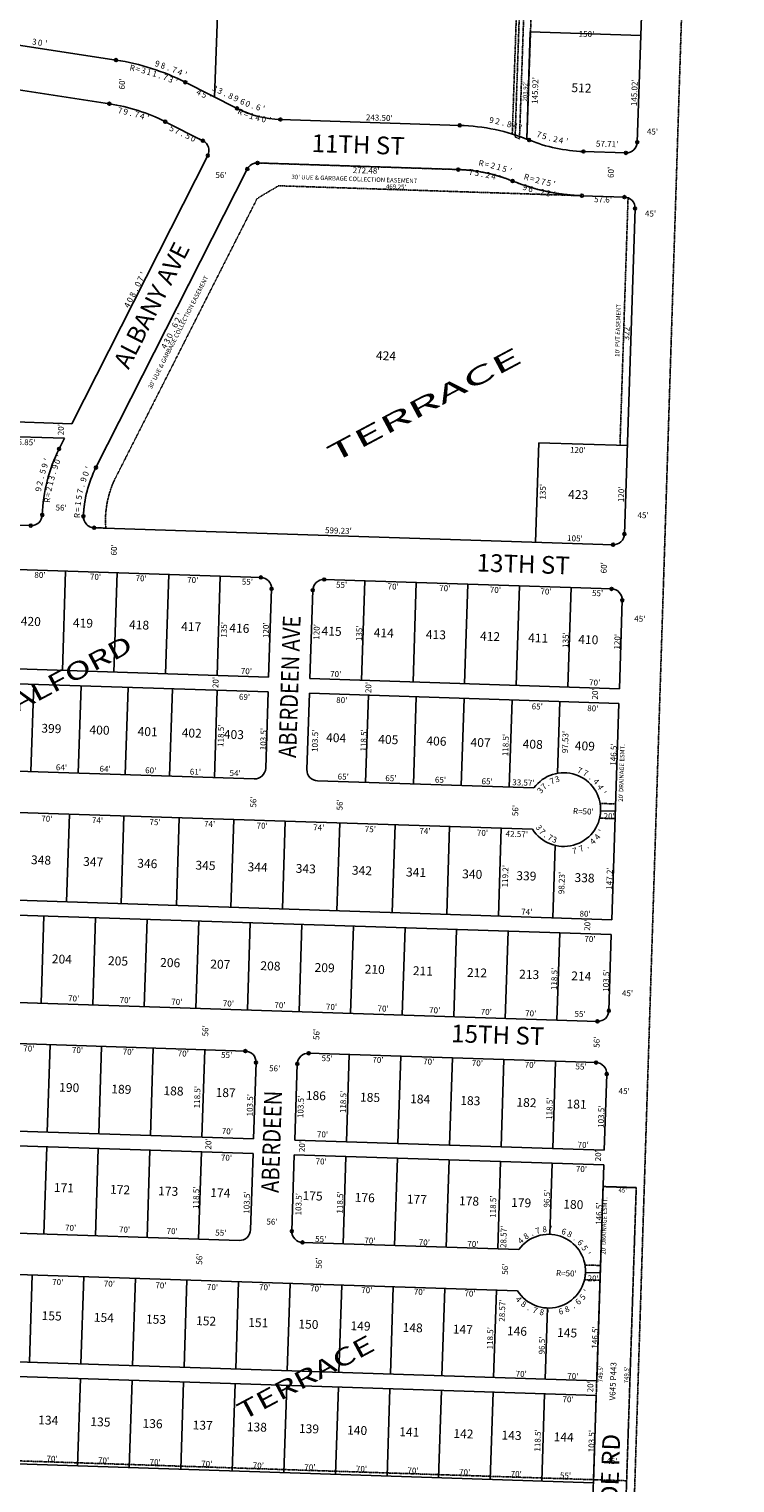
# Model space of a CAD drawing. Extents: x 915783 to 1840836, y 7273971 to 14558796.
# Drawn here: x 925558 to 926515, y 7275012 to 7276985 of the extents above; entities that cross this region are included whole.
import ezdxf
from ezdxf.enums import TextEntityAlignment as Align

# ---------------------------------------------------------------- set-up
doc = ezdxf.new("R2010")
doc.units = 0
doc.linetypes.add('DASHDOT', pattern=[1, 0.5, -0.25, 0, -0.25])
doc.linetypes.add('HIDDEN', pattern=[0.375, 0.25, -0.125])
for name, color, linetype in [('1', 7, 'CONTINUOUS'), ('10', 7, 'CONTINUOUS'), ('11', 7, 'CONTINUOUS'), ('13', 7, 'CONTINUOUS'), ('15', 7, 'CONTINUOUS'), ('19', 7, 'CONTINUOUS'), ('21', 7, 'CONTINUOUS'), ('22', 7, 'CONTINUOUS'), ('6', 7, 'CONTINUOUS'), ('7', 7, 'CONTINUOUS'), ('8', 7, 'CONTINUOUS')]:
    doc.layers.add(name, color=color, linetype=linetype)
doc.styles.add('ROMANC', font='ROMANC', dxfattribs={"height": 0.2})
doc.styles.add('ROMANS', font='ROMANS', dxfattribs={"height": 0.2})
doc.styles.add('txt', font='TXT', dxfattribs={"height": 0.2})

msp = doc.modelspace()

# ---------------------------------------------------------------- linework, layer by layer
at = {"layer": '1', "color": 253, "linetype": 'HIDDEN'}
msp.add_lwpolyline([(921064.987, 7274174.946), (926347.634, 7274014.228), (926515.114, 7279277.73), (921229.795, 7279434.767)], close=True, dxfattribs=at)
at = {"layer": '21', "color": 7, "linetype": 'DASHDOT'}
msp.add_line((926359.204, 7276420.004), (926370.228, 7276756.823), dxfattribs=at)
for points in [[(926250.435, 7277345.824), (926232.878, 7276835.506), (926232.883386, 7276835.665911, 0.019037), (926213.108102, 7276842.530429), (926213.108, 7276842.53), (926230.447, 7277346.511), (926250.435, 7277345.824)], [(926307.662, 7276758.872), (925896.139, 7276772.341), (925867.108, 7276755.155), (925675.181, 7276376.406), (925675.180874, 7276376.405712, 0.139352), (925661.828469, 7276307.757646), (925661.828, 7276307.757), (925645.955, 7276308.278), (925645.954146, 7276308.277235, -0.414218), (925631.452889, 7276323.760124), (925631.453672, 7276323.759888, -0.109508), (925648.420977, 7276389.966044), (925648.421, 7276389.966), (925853.708, 7276795.08), (925853.708338, 7276795.080352, -0.291481), (925867.57919, 7276803.292077), (925867.579, 7276803.292), (926139.914, 7276794.379), (926139.913554, 7276794.378102, -0.088162), (926213.516801, 7276778.79855), (926213.517294, 7276778.798902, 0.088162), (926307.661784, 7276758.871517)], [(926332.285, 7275934.124), (926353.283, 7275933.438), (926352.629, 7275913.447), (926331.63, 7275914.135), (926331.629568, 7275914.135189, 0.101016), (926332.283845, 7275934.124485)], [(926311.776, 7275307.76), (926332.781, 7275307.072), (926332.127, 7275287.083), (926311.122, 7275287.771), (926311.122727, 7275287.770793, 0.101021), (926311.777004, 7275307.760087)]]:
    msp.add_lwpolyline(points, format="xyb", dxfattribs=at)
for points in [[(926240.441, 7277346.168), (926234.445, 7277346.374), (926216.979, 7276838.674), (926222.884, 7276835.849)], [(926240.441, 7277346.168), (926230.102, 7277045.645), (926276.074, 7277044.064), (926275.868, 7277038.067), (926229.896, 7277039.649), (926222.884, 7276835.849)], [(926311.768, 7274665.085), (926336.287, 7275414.184), (926381.263, 7275412.712), (926356.744, 7274663.613), (926311.768, 7274665.085)]]:
    msp.add_lwpolyline(points, dxfattribs=at)
for points in [[(926356.744, 7274663.613), (926381.263, 7275412.712), (926336.287, 7275414.184), (926311.768, 7274665.085), (926356.744, 7274663.613)], [(926366.607, 7274964.952), (923726.021, 7275051.382), (923727.657, 7275101.355), (926368.243, 7275014.925), (926366.607, 7274964.952)]]:
    msp.add_lwpolyline(points, close=True, dxfattribs=at)
at = {"layer": '6', "color": 7, "linetype": 'CONTINUOUS'}
for p, q in [((925809.372, 7276892.673), (925825.895, 7277360.431)), ((926382.676, 7276831.457), (926400.347, 7277340.665)), ((925675.606, 7276942.932), (925438.039, 7276979.073)), ((925666.582, 7276883.615), (925429.015, 7276919.755)), ((925839.758, 7276877.274), (925769.638, 7276912.81)), ((925793.546, 7276833.428), (925742.514, 7276859.291)), ((925898.508, 7276862.312), (926141.877, 7276854.346)), ((926309.625, 7276818.839), (926367.194, 7276816.955)), ((925615.731, 7276449.343), (925800.146, 7276813.269)), ((925648.421, 7276389.966), (925853.708, 7276795.08)), ((925867.579, 7276803.292), (926139.914, 7276794.379)), ((926307.662, 7276758.872), (926365.231, 7276756.987)), ((926365.273, 7276299.741), (926379.732, 7276741.504)), ((925615.73, 7276449.343), (925402.404, 7276456.325)), ((925605.755, 7276429.659), (925397.296, 7276436.481)), ((925598.469, 7276415.28), (925605.756, 7276429.659)), ((925472.397, 7276313.959), (925560.001, 7276311.092)), ((925645.955, 7276308.278), (926349.79, 7276285.24)), ((925470.417, 7276253.991), (925872.082, 7276240.844)), ((925882.658, 7276105.425), (925886.584, 7276225.36)), ((925938.627, 7276103.593), (925942.553, 7276223.529)), ((925958.036, 7276238.03), (926347.828, 7276225.272)), ((926358.403, 7276089.853), (926362.328, 7276209.789)), ((925357.655, 7276122.609), (925882.658, 7276105.425)), ((925352.567, 7276102.765), (925882.003, 7276085.436)), ((925878.618, 7275981.992), (925882.003, 7276085.436)), ((925938.627, 7276103.593), (926358.403, 7276089.853)), ((925934.588, 7275980.159), (925937.973, 7276083.604)), ((925937.973, 7276083.604), (926357.749, 7276069.864)), ((926274.6, 7275975.003), (926277.791, 7276072.481)), ((926357.749, 7276069.864), (926348.141, 7275776.321)), ((925381.613, 7275983.25), (925863.135, 7275967.49)), ((926242.501, 7275955.073), (925949.088, 7275964.677)), ((925379.78, 7275927.281), (926240.669, 7275899.103)), ((926332.967, 7275924.096), (926352.956, 7275923.442)), ((925277.763, 7275811.356), (926348.141, 7275776.321)), ((925272.681, 7275791.512), (926347.486, 7275756.332)), ((926347.486, 7275756.332), (926344.101, 7275652.888)), ((925371.071, 7275669.728), (926328.618, 7275638.386)), ((925369.239, 7275613.758), (925851.04, 7275597.988)), ((925936.995, 7275595.175), (926326.786, 7275582.416)), ((925862.155, 7275479.061), (925865.542, 7275582.505)), ((925918.126, 7275477.229), (925921.512, 7275580.673)), ((926337.901, 7275463.489), (926341.287, 7275566.933)), ((925198.181, 7275500.794), (925862.155, 7275479.061)), ((925193.096, 7275480.949), (925861.502, 7275459.071)), ((925918.126, 7275477.229), (926337.901, 7275463.489)), ((925861.502, 7275459.071), (925858.115, 7275355.627)), ((925917.472, 7275457.24), (925914.085, 7275353.794)), ((925917.472, 7275457.24), (926337.247, 7275443.5)), ((926337.247, 7275443.5), (926327.661, 7275150.656)), ((925360.831, 7275356.895), (925842.633, 7275341.126)), ((925928.587, 7275338.312), (926222, 7275328.708)), ((925358.999, 7275300.925), (926220.168, 7275272.738)), ((926312.46, 7275297.732), (926332.454, 7275297.078)), ((925118.599, 7275190.23), (926327.661, 7275150.656)), ((925113.514, 7275170.386), (926327.007, 7275130.667)), ((926327.007, 7275130.667), (926323.131, 7275012.23)), ((924986.247, 7275055.989), (926323.131, 7275012.23))]:
    msp.add_line(p, q, dxfattribs=at)
for centre, radius, start, end in [((925628.721852, 7276634.747709), 311.730256, 63.12525, 81.350014), ((925628.721852, 7276634.747709), 251.730256, 63.12525, 81.350014), ((925903.087688, 7277002.236842), 140.094047, 243.124986, 268.1253), ((926132.880143, 7276579.494177), 274.999368, 67.972117, 88.125172), ((926316.658122, 7277033.724214), 214.999889, 247.972128, 268.1253), ((925786.765508, 7276820.047948), 15, 333.127747, 63.126881), ((926367.684522, 7276831.946945), 15, 268.1253, 358.1253), ((925867.088723, 7276788.299999), 15, 88.1253, 153.126867), ((926132.880143, 7276579.494177), 214.999368, 67.972117, 88.125172), ((926316.658122, 7277033.724214), 274.999889, 247.972128, 268.1253), ((926364.740275, 7276741.995116), 15, 358.1253, 88.1253), ((925789.269126, 7276318.59237), 213.900366, 153.126733, 178.124497), ((925789.269126, 7276318.59237), 157.900366, 153.126733, 178.124497), ((925560.49174, 7276326.083569), 15, 268.1253, 358.1253), ((925646.445311, 7276323.26919), 15, 178.124497, 268.1253), ((926350.280754, 7276300.231693), 15, 268.1253, 358.1253), ((925871.591282, 7276225.851657), 15, 358.1253, 88.1253), ((925957.545251, 7276223.038266), 15, 88.1253, 178.1253), ((926347.336507, 7276210.279865), 15, 358.1253, 88.1253), ((925863.62546, 7275982.481988), 15, 268.1253, 358.1253), ((925949.579429, 7275979.668597), 15, 178.1253, 268.1253), ((926282.990996, 7275925.732553), 50.002433, 212.179214, 144.071386), ((926329.10835, 7275653.378101), 15, 268.1253, 358.1253), ((925850.549734, 7275582.995924), 15, 358.1253, 88.1253), ((925936.503703, 7275580.182533), 15, 88.1253, 178.1253), ((926326.294959, 7275567.424132), 15, 358.1253, 88.1253), ((925843.12369, 7275356.117424), 15, 268.1253, 358.1253), ((925929.077659, 7275353.304033), 15, 178.1253, 268.1253), ((926262.486291, 7275299.368084), 50, 212.181097, 144.069503)]:
    msp.add_arc(centre, radius, start, end, dxfattribs=at)
at = {"layer": '7', "color": 7, "linetype": 'CONTINUOUS'}
for p, q in [((926232.757, 7276836.363), (926237.501, 7276981.306)), ((926237.501, 7276981.306), (926387.42, 7276976.399)), ((926244.846, 7276288.674), (926249.262, 7276423.603)), ((926249.262, 7276423.603), (926369.199, 7276419.677)), ((925602.807, 7276114.585), (925607.224, 7276249.513)), ((925672.77, 7276112.295), (925677.186, 7276247.223)), ((925742.732, 7276110.005), (925747.149, 7276244.933)), ((925812.695, 7276107.715), (925817.112, 7276242.643)), ((926008.59, 7276101.303), (926013.007, 7276236.23)), ((926078.553, 7276099.013), (926082.969, 7276233.941)), ((926148.515, 7276096.723), (926152.932, 7276231.651)), ((926218.478, 7276094.434), (926222.894, 7276229.361)), ((926288.44, 7276092.144), (926292.856, 7276227.071)), ((925560.297, 7275977.402), (925564.174, 7276095.839)), ((925624.262, 7275975.308), (925628.139, 7276093.745)), ((925688.229, 7275973.215), (925692.105, 7276091.651)), ((925748.197, 7275971.252), (925752.073, 7276089.689)), ((925809.164, 7275969.256), (925813.04, 7276087.693)), ((926014.054, 7275962.551), (926017.93, 7276080.987)), ((926079.019, 7275960.424), (926082.896, 7276078.861)), ((926143.984, 7275958.297), (926147.861, 7276076.734)), ((926208.949, 7275956.171), (926212.826, 7276074.608)), ((925612.436, 7275919.666), (925608.536, 7275800.53)), ((925686.396, 7275917.245), (925682.497, 7275798.108)), ((925761.357, 7275914.792), (925757.457, 7275795.655)), ((925835.317, 7275912.37), (925831.417, 7275793.235)), ((925905.279, 7275910.08), (925901.379, 7275790.944)), ((925979.239, 7275907.66), (925975.341, 7275788.524)), ((926054.2, 7275905.206), (926050.3, 7275786.07)), ((926128.16, 7275902.785), (926124.26, 7275783.649)), ((926198.122, 7275900.496), (926194.223, 7275781.359)), ((926271.396, 7275877.093), (926268.184, 7275778.939)), ((925577.898, 7275781.522), (925574.022, 7275663.085)), ((925647.861, 7275779.232), (925643.985, 7275660.795)), ((925717.824, 7275776.942), (925713.947, 7275658.505)), ((925787.786, 7275774.651), (925783.909, 7275656.215)), ((925857.748, 7275772.361), (925853.871, 7275653.925)), ((925927.712, 7275770.072), (925923.835, 7275651.635)), ((925997.674, 7275767.782), (925993.797, 7275649.346)), ((926067.636, 7275765.492), (926063.759, 7275647.056)), ((926137.598, 7275763.202), (926133.722, 7275644.765)), ((926207.561, 7275760.912), (926203.685, 7275642.475)), ((926277.524, 7275758.622), (926273.647, 7275640.185)), ((925582.306, 7275488.22), (925586.182, 7275606.658)), ((925652.268, 7275485.93), (925656.145, 7275604.367)), ((925722.231, 7275483.641), (925726.108, 7275602.077)), ((925792.193, 7275481.351), (925796.07, 7275599.787)), ((925988.088, 7275474.939), (925991.965, 7275593.375)), ((926058.051, 7275472.649), (926061.928, 7275591.086)), ((926128.013, 7275470.358), (926131.89, 7275588.796)), ((926197.976, 7275468.069), (926201.852, 7275586.505)), ((926267.939, 7275465.779), (926271.815, 7275584.215)), ((925581.652, 7275468.231), (925577.775, 7275349.795)), ((925651.614, 7275465.941), (925647.737, 7275347.505)), ((925721.576, 7275463.651), (925717.7, 7275345.215)), ((925791.539, 7275461.362), (925787.662, 7275342.924)), ((925983.557, 7275336.512), (925987.434, 7275454.95)), ((926053.52, 7275334.223), (926057.396, 7275452.659)), ((926123.483, 7275331.933), (926127.359, 7275450.369)), ((926193.445, 7275329.643), (926197.322, 7275448.079)), ((926264.128, 7275349.341), (926267.284, 7275445.79)), ((925561.95, 7275294.283), (925558.074, 7275175.846)), ((925631.913, 7275291.992), (925628.036, 7275173.556)), ((925701.875, 7275289.702), (925697.999, 7275171.266)), ((925771.838, 7275287.413), (925767.961, 7275168.976)), ((925841.8, 7275285.123), (925837.924, 7275166.686)), ((925911.763, 7275282.833), (925907.887, 7275164.397)), ((925981.726, 7275280.543), (925977.849, 7275162.106)), ((926051.688, 7275278.252), (926047.811, 7275159.816)), ((926121.65, 7275275.963), (926117.774, 7275157.526)), ((926191.614, 7275273.673), (926187.737, 7275155.236)), ((926260.856, 7275249.395), (926257.699, 7275152.947)), ((925627.382, 7275153.567), (925623.505, 7275035.13)), ((925697.344, 7275151.277), (925693.468, 7275032.841)), ((925767.307, 7275148.987), (925763.431, 7275030.55)), ((925837.27, 7275146.696), (925833.393, 7275028.26)), ((925907.232, 7275144.407), (925903.355, 7275025.97)), ((925977.195, 7275142.117), (925973.318, 7275023.68)), ((926047.157, 7275139.827), (926043.281, 7275021.391)), ((926117.12, 7275137.537), (926113.243, 7275019.101)), ((926187.082, 7275135.247), (926183.206, 7275016.81)), ((926257.045, 7275132.957), (926253.168, 7275014.52))]:
    msp.add_line(p, q, dxfattribs=at)
at = {"layer": '8', "color": 7, "linetype": 'CONTINUOUS'}
for centre in [(925675.605838, 7276942.931906), (925769.637785, 7276912.810637), (925666.581503, 7276883.614378), (925839.758766, 7276877.273689), (925742.514411, 7276859.290301), (925898.50775, 7276862.311776), (926141.877418, 7276854.345953), (925793.545671, 7276833.428029), (926236.020904, 7276834.418491), (925800.145702, 7276813.268327), (926309.624644, 7276818.839291), (926367.193814, 7276816.954973), (926382.676493, 7276831.456237), (925853.708372, 7276795.080351), (925867.57943, 7276803.29197), (926139.913588, 7276794.3781), (926213.517328, 7276778.7989), (926307.661813, 7276758.871405), (926365.230983, 7276756.987088), (926379.732247, 7276741.504409), (925598.467992, 7276415.278961), (925648.420653, 7276389.966268), (925575.483712, 7276325.592861), (925631.453706, 7276323.759886), (925560.001033, 7276311.091598), (925645.954969, 7276308.277207), (926365.272725, 7276299.740985), (926349.790046, 7276285.239722), (925872.08199, 7276240.843629), (925886.583253, 7276225.360949), (925942.55328, 7276223.528974), (925958.035959, 7276238.030237), (926347.827215, 7276225.271836), (926362.328479, 7276209.789157), (926344.100322, 7275652.887393), (926328.617643, 7275638.38613), (925851.040442, 7275597.987896), (925936.994411, 7275595.174505), (925865.541705, 7275582.505217), (925921.511732, 7275580.673241), (926326.785667, 7275582.416103), (926341.286931, 7275566.933424), (925914.085688, 7275353.794741), (925928.586952, 7275338.312062)]:
    msp.add_circle(centre, 2, dxfattribs=at)

# ---------------------------------------------------------------- texts
at = {"layer": '10', "color": 134, "linetype": 'CONTINUOUS', "style": 'txt'}
for s, p in [('512', (926293.542566, 7276911.558577)), ('424', (926028.422566, 7276548.083577)), ('423', (926289.140566, 7276359.684577)), ('420', (925546.603566, 7276187.624577)), ('419', (925617.334566, 7276185.309577)), ('418', (925693.505566, 7276182.816577)), ('417', (925764.235566, 7276180.501577)), ('416', (925829.526566, 7276178.364577)), ('415', (925954.664566, 7276174.267577)), ('414', (926025.393566, 7276171.953577)), ('413', (926096.125566, 7276169.638577)), ('412', (926169.576566, 7276167.234577)), ('411', (926234.866566, 7276165.096577)), ('410', (926302.875566, 7276162.870577)), ('399', (925574.526566, 7276042.272577)), ('400', (925639.815566, 7276040.135577)), ('401', (925705.105566, 7276037.998577)), ('402', (925764.954566, 7276036.039577)), ('403', (925822.083566, 7276034.169577)), ('404', (925960.823566, 7276029.628577)), ('405', (926031.553566, 7276027.312577)), ('406', (926096.842566, 7276025.176577)), ('407', (926156.692566, 7276023.217577)), ('408', (926227.423566, 7276020.902577)), ('409', (926298.152566, 7276018.587577)), ('348', (925560.500566, 7275863.742577)), ('347', (925631.230566, 7275861.427577)), ('346', (925704.681566, 7275859.023577)), ('345', (925783.573566, 7275856.441577)), ('344', (925854.303566, 7275854.126577)), ('343', (925919.593566, 7275851.989577)), ('342', (925995.765566, 7275849.496577)), ('341', (926069.215566, 7275847.091577)), ('340', (926145.386566, 7275844.598577)), ('339', (926218.837566, 7275842.194577)), ('338', (926297.729566, 7275839.612577)), ('204', (925588.779566, 7275729.280577)), ('205', (925664.950566, 7275726.787577)), ('206', (925735.679566, 7275724.472577)), ('207', (925803.691566, 7275722.246577)), ('208', (925871.700566, 7275720.020577)), ('209', (925945.151566, 7275717.615577)), ('210', (926013.161566, 7275715.389577)), ('211', (926078.451566, 7275713.252577)), ('212', (926151.902566, 7275710.849577)), ('213', (926222.632566, 7275708.533577)), ('214', (926293.362566, 7275706.218577)), ('190', (925598.725566, 7275555.012577)), ('189', (925669.455566, 7275552.696577)), ('188', (925740.186566, 7275550.381577)), ('187', (925810.917566, 7275548.067577)), ('186', (925933.335566, 7275544.059577)), ('185', (926006.785566, 7275541.655577)), ('184', (926074.794566, 7275539.429577)), ('183', (926142.806566, 7275537.203577)), ('182', (926218.977566, 7275534.710577)), ('181', (926286.986566, 7275532.484577)), ('171', (925591.549566, 7275418.984577)), ('172', (925667.720566, 7275416.491577)), ('173', (925733.010566, 7275414.355577)), ('174', (925803.741566, 7275412.039577)), ('175', (925928.879566, 7275407.943577)), ('176', (925999.609566, 7275405.628577)), ('177', (926070.340566, 7275403.313577)), ('178', (926141.071566, 7275400.998577)), ('179', (926211.801566, 7275398.683577)), ('180', (926282.531566, 7275396.367577)), ('155', (925574.965566, 7275245.112577)), ('154', (925645.695566, 7275242.797577)), ('153', (925716.425566, 7275240.482577)), ('152', (925784.437566, 7275238.256577)), ('151', (925855.166566, 7275235.940577)), ('150', (925923.177566, 7275233.714577)), ('149', (925993.907566, 7275231.399577)), ('148', (926064.637566, 7275229.085577)), ('147', (926132.648566, 7275226.858577)), ('146', (926206.098566, 7275224.454577)), ('145', (926274.108566, 7275222.228577)), ('134', (925570.331566, 7275103.552577)), ('135', (925641.062566, 7275101.236577)), ('136', (925711.792566, 7275098.921577)), ('137', (925779.802566, 7275096.695577)), ('138', (925853.253566, 7275094.291577)), ('139', (925923.984566, 7275091.976577)), ('140', (925989.274566, 7275089.839577)), ('141', (926060.003566, 7275087.524577)), ('142', (926133.455566, 7275085.120577)), ('143', (926198.744566, 7275082.983577)), ('144', (926269.475566, 7275080.668577))]:
    msp.add_text(s, height=12, rotation=358.1253, dxfattribs=at).set_placement(p, align=Align.TOP_LEFT)
at = {"layer": '11', "color": 7, "linetype": 'CONTINUOUS', "style": 'txt'}
for s, rotation, p in [('3', 350.981264, (925564.255905, 7276963.81436)), ('0', 350.981264, (925572.158288, 7276962.56022)), ("'", 350.981264, (925580.05675, 7276961.307231)), ('9', 343.767028, (925730.552811, 7276934.158495)), ('8', 341.170861, (925738.259741, 7276931.557006)), ('7', 338.574694, (925753.384863, 7276925.9458)), ('.', 338.574694, (925745.908959, 7276928.880206)), ('4', 335.978528, (925760.901784, 7276922.835312)), ("'", 335.978528, (925768.208138, 7276919.579205)), ('3', 334.680444, (925807.943838, 7276900.851137)), ('3', 334.680444, (925815.174838, 7276897.431137)), ('.', 334.680444, (925822.37951, 7276894.022771)), ('8', 334.680444, (925829.637838, 7276890.587137)), ('9', 334.680444, (925836.868994, 7276887.166966)), ('6', 334.003689, (925845.62327, 7276882.972477)), ('0', 336.817825, (925852.838356, 7276879.873386)), ('.', 340.691911, (925860.128852, 7276877.206773)), ('6', 344.565997, (925867.614277, 7276874.923873)), ("'", 348.440083, (925875.180774, 7276873.065757)), ('9', 350.409308, (926184.370226, 7276857.492478)), ('2', 347.645189, (926192.349004, 7276855.858216)), ('.', 344.881069, (926200.267447, 7276854.095199)), ('8', 344.881069, (926208.01934, 7276851.999776)), ('4', 342.11695, (926215.83653, 7276849.721923)), ("'", 342.11695, (926223.449861, 7276847.264011)), ('7', 340.931592, (926248.20741, 7276838.145305)), ('5', 344.057719, (926255.64804, 7276835.688711)), ('.', 344.057719, (926263.310385, 7276833.500777)), ('2', 347.18385, (926270.959308, 7276831.672179)), ('4', 350.309978, (926278.62811, 7276830.070601)), ("'", 350.309978, (926286.51263, 7276828.723296)), ('R', 348.912222, (926170.16403, 7276799.113179)), ('=', 348.912222, (926177.983475, 7276797.581607)), ('2', 345.786094, (926185.970046, 7276795.756682)), ('1', 342.659967, (926193.869737, 7276793.702467)), ('5', 342.659967, (926201.505338, 7276791.320142)), ("'", 339.533836, (926209.206608, 7276788.617266)), ('R', 342.922644, (926231.351969, 7276780.420865)), ('=', 342.922644, (926238.969813, 7276778.081582)), ('2', 345.686764, (926246.543902, 7276775.891184)), ('7', 345.686764, (926254.29594, 7276773.91252)), ('5', 348.450883, (926261.9658, 7276772.229043)), ("'", 351.215003, (926269.663784, 7276770.664833)), ('0', 63.125217, (925708.865104, 7276637.046223)), ('7', 63.125217, (925712.48113, 7276644.179527)), ("'", 63.125217, (925716.097445, 7276651.31809)), ('0', 63.125217, (925698.016104, 7276615.639223)), ('8', 63.125217, (925701.631117, 7276622.772875)), ('.', 63.125217, (925705.234295, 7276629.88111)), ('4', 63.125217, (925694.398553, 7276608.501462)), ("'", 67.828336, (925585.379153, 7276398.903882)), ('5', 74.09665, (925580.067539, 7276383.472539)), ('9', 70.962492, (925582.608553, 7276391.227919)), ('0', 68.598911, (925638.185511, 7276380.084555)), ("'", 64.951036, (925641.403517, 7276387.61094)), ('9', 80.364964, (925574.343421, 7276359.842904)), ('2', 77.230808, (925575.988682, 7276367.835793)), ('.', 74.09665, (925577.865872, 7276375.748485)), ('7', 75.894661, (925630.890954, 7276356.848352)), ('9', 72.246786, (925635.329635, 7276372.410518)), ('.', 75.894661, (925632.833626, 7276364.575839)), ('1', 83.190411, (925628.044398, 7276340.728112)), ('5', 79.542536, (925629.27489, 7276348.821535)), ('R', 86.838283, (925626.758648, 7276324.596925)), ('=', 86.838283, (925627.200057, 7276332.552266)), ('7', 339.365456, (926303.275274, 7275975.108685)), ('7', 332.882333, (926310.849316, 7275971.643641)), ('.', 319.916089, (926317.985095, 7275966.789865)), ('4', 313.432967, (926324.072391, 7275961.06177)), ('4', 300.466722, (926329.37617, 7275954.211726)), ("'", 293.9836, (926333.287806, 7275946.861422)), ('3', 305.422422, (926246.12259, 7275899.02151)), ('7', 311.905544, (926250.924686, 7275893.070579)), ('.', 324.871789, (926256.332376, 7275888.200581)), ('7', 331.354911, (926262.812557, 7275884.077832)), ('3', 344.321156, (926269.479393, 7275881.077554)), ('7', 18.264189, (926248.927575, 7275350.470684)), ('8', 5.297944, (926257.419564, 7275352.18318)), ("'", 358.814822, (926265.73965, 7275352.50712)), ('6', 339.365456, (926281.698388, 7275349.389214)), ('4', 44.196678, (926227.184782, 7275337.925956)), ('8', 31.230433, (926233.882073, 7275343.426974)), ('.', 24.747311, (926241.121775, 7275347.482379)), ('8', 332.882333, (926289.289724, 7275345.970772)), ('.', 319.916089, (926296.481095, 7275341.197865)), ('6', 313.432967, (926302.601514, 7275335.503266)), ('5', 300.466722, (926307.98234, 7275328.71363)), ("'", 293.9836, (926311.937806, 7275321.385422))]:
    msp.add_text(s, height=8, rotation=rotation, dxfattribs=at).set_placement(p, align=Align.CENTER)
for s, rotation, p in [("150'", 358.1253, (926303.093, 7276974.66)), ("60'", 88.1253, (925687.595, 7276902.988)), ("145.92'", 88.1253, (926247.476, 7276883.359)), ("145.02'", 88.1253, (926382.117, 7276880.3)), ("243.50'", 358.1253, (926014.441, 7276861.268)), ("45'", 358.1253, (926395.552, 7276842.111)), ("57.71'", 358.1253, (926326.509, 7276825.576)), ("272.48'", 358.1253, (925996.564, 7276789.609)), ("60'", 88.1253, (926350.629, 7276782.856)), ("56'", 358.1253, (925810.406, 7276783.097)), ("57.6'", 358.1253, (926324.041, 7276750.148)), ("45'", 358.1253, (926392.992, 7276730.843)), ("322'", 88.1253, (926371.713, 7276562.428)), ("20'", 88.1253, (925604.588, 7276433.702)), ("96.85'", 358.1253, (925535.819, 7276420.952)), ("120'", 358.1253, (926291.351, 7276410.084)), ("135'", 88.1253, (926258.194, 7276346.363)), ("120'", 88.1253, (926364.527, 7276342.883)), ("56'", 358.1253, (925593.522, 7276331.754)), ("45'", 358.1253, (926382.837, 7276321.463)), ("599.23'", 358.1253, (925959.012, 7276300.959)), ("60'", 88.1253, (925676.588, 7276270.5)), ("105'", 358.1253, (926287.427, 7276290.21)), ("80'", 358.1253, (925564.761, 7276240.39)), ("70'", 358.1253, (925640.134, 7276237.923)), ("70'", 358.1253, (925702.05, 7276235.896)), ("60'", 88.1253, (926341.036, 7276246.271)), ("70'", 358.1253, (925772.039, 7276233.606)), ("55'", 358.1253, (925846.067, 7276231.182)), ("55'", 358.1253, (925973.934, 7276226.997)), ("70'", 358.1253, (926043.924, 7276224.707)), ("70'", 358.1253, (926113.915, 7276222.416)), ("70'", 358.1253, (926182.559, 7276220.169)), ("70'", 358.1253, (926251.203, 7276217.922)), ("55'", 358.1253, (926321.194, 7276215.631)), ("45'", 358.1253, (926378.439, 7276181.011)), ("135'", 88.1253, (925825.774, 7276158.986)), ("120'", 88.1253, (925882.681, 7276158.435)), ("120'", 88.1253, (925951.325, 7276156.188)), ("135'", 88.1253, (926009.202, 7276154.293)), ("135'", 88.1253, (926289.163, 7276145.13)), ("120'", 88.1253, (926359.152, 7276142.839)), ("20'", 88.1253, (925814.436, 7276090.554)), ("70'", 358.1253, (925844.792, 7276109.872)), ("70'", 358.1253, (925965.928, 7276105.908)), ("20'", 88.1253, (926021.714, 7276083.769)), ("70'", 358.1253, (926317.226, 7276094.409)), ("20'", 88.1253, (926329.171, 7276075.017)), ("69'", 358.1253, (925842.299, 7276074.896)), ("80'", 358.1253, (925974.204, 7276070.578)), ("65'", 358.1253, (926239.359, 7276061.9)), ("80'", 358.1253, (926314.734, 7276059.433)), ("118.5'", 88.1253, (925821.257, 7276010.778)), ("103.5'", 88.1253, (925879.045, 7276006.191)), ("103.5'", 88.1253, (925949.034, 7276003.899)), ("118.5'", 88.1253, (926015.075, 7276004.435)), ("118.5'", 88.1253, (926207.549, 7275998.135)), ("97.53'", 88.1253, (926288.528, 7276002.226)), ("146.5'", 88.1253, (926353.994, 7275985.251)), ("64'", 358.1253, (925593.939, 7275979.201)), ("64'", 358.1253, (925653.161, 7275977.263)), ("60'", 358.1253, (925715.076, 7275975.237)), ("61'", 358.1253, (925775.645, 7275973.254)), ("54'", 358.1253, (925829.483, 7275971.492)), ("65'", 358.1253, (925976.193, 7275966.69)), ("65'", 358.1253, (926040.799, 7275964.575)), ("65'", 358.1253, (926108.098, 7275962.372)), ("65'", 358.1253, (926171.359, 7275960.302)), ("33.57'", 358.1253, (926213.083, 7275958.936)), ("56'", 88.1253, (925865.72, 7275928.421)), ("56'", 88.1253, (925982.82, 7275924.588)), ("56'", 88.1253, (926221.055, 7275916.791)), ("R=50'", 358.1253, (926295.343, 7275919.839)), ("70'", 358.1253, (925574.149, 7275909.735)), ("74'", 358.1253, (925642.793, 7275907.488)), ("75'", 358.1253, (925720.86, 7275904.933)), ("74'", 358.1253, (925794.888, 7275902.51)), ("70'", 358.1253, (925866.223, 7275900.175)), ("20'", 358.1253, (926336.892, 7275913.086)), ("74'", 358.1253, (925942.943, 7275897.664)), ("75'", 358.1253, (926012.934, 7275895.372)), ("74'", 358.1253, (926086.962, 7275892.95)), ("70'", 358.1253, (926165.028, 7275890.395)), ("42.57'", 358.1253, (926204.061, 7275889.117)), ("119.2'", 88.1253, (926207.113, 7275820.165)), ("98.23'", 88.1253, (926283.612, 7275810.919)), ("147.2'", 88.1253, (926348.484, 7275816.887)), ("74'", 358.1253, (926225.097, 7275783.257)), ("80'", 358.1253, (926304.261, 7275780.666)), ("20'", 88.1253, (926318.641, 7275761.195)), ("70'", 358.1253, (926310.817, 7275746.298)), ("118.5'", 88.1253, (926273.584, 7275680.775)), ("103.5'", 88.1253, (926343.893, 7275678.474)), ("70'", 358.1253, (925610.477, 7275665.727)), ("70'", 358.1253, (925680.44, 7275663.437)), ("45'", 358.1253, (926361.807, 7275672.838)), ("70'", 358.1253, (925750.403, 7275661.147)), ("70'", 358.1253, (925820.365, 7275658.857)), ("70'", 358.1253, (925890.328, 7275656.567)), ("70'", 358.1253, (925960.29, 7275654.277)), ("70'", 358.1253, (926030.253, 7275651.987)), ("70'", 358.1253, (926100.216, 7275649.697)), ("70'", 358.1253, (926170.178, 7275647.407)), ("70'", 358.1253, (926230.442, 7275645.435)), ("55'", 358.1253, (926297.435, 7275644.679)), ("56'", 88.1253, (925800.648, 7275617.927)), ("56'", 88.1253, (925951.31, 7275612.996)), ("56'", 88.1253, (926331.419, 7275602.459)), ("70'", 358.1253, (925549.71, 7275597.754)), ("70'", 358.1253, (925615.715, 7275595.593)), ("70'", 358.1253, (925684.59, 7275593.339)), ("70'", 358.1253, (925759.203, 7275590.896)), ("55'", 358.1253, (925818.033, 7275588.97)), ("55'", 358.1253, (925954.347, 7275584.509)), ("56'", 358.1253, (925883.142, 7275570.784)), ("70'", 358.1253, (926023.221, 7275582.255)), ("70'", 358.1253, (926092.095, 7275580.001)), ("70'", 358.1253, (926158.099, 7275577.84)), ("70'", 358.1253, (926229.844, 7275575.492)), ("55'", 358.1253, (926298.718, 7275573.238)), ("118.5'", 88.1253, (925789.316, 7275520.294)), ("103.5'", 88.1253, (925860.777, 7275509.331)), ("103.5'", 88.1253, (925929.652, 7275507.077)), ("118.5'", 88.1253, (925987.329, 7275513.813)), ("118.5'", 88.1253, (926267.13, 7275504.655)), ("45'", 358.1253, (926357.257, 7275539.952)), ("103.5'", 88.1253, (926337.157, 7275493.738)), ("70'", 358.1253, (925818.954, 7275485.447)), ("20'", 88.1253, (925804.744, 7275464.314)), ("20'", 88.1253, (925931.643, 7275460.837)), ("70'", 358.1253, (925948.093, 7275481.22)), ("70'", 358.1253, (926301.66, 7275466.942)), ("70'", 358.1253, (925817.779, 7275449.549)), ("20'", 88.1253, (926333.331, 7275448.364)), ("70'", 358.1253, (925946.216, 7275444.499)), ("70'", 358.1253, (926299.24, 7275434.295)), ("118.5'", 88.1253, (925787.72, 7275383.79)), ("103.5'", 88.1253, (925856.454, 7275377.229)), ("103.5'", 88.1253, (925926.763, 7275374.929)), ("118.5'", 88.1253, (925982.864, 7275377.403)), ("118.5'", 88.1253, (926190.586, 7275371.686)), ("96.5'", 88.1253, (926263.693, 7275385.517)), ("146.5'", 88.1253, (926334.311, 7275362.172)), ("70'", 358.1253, (925606.384, 7275354.412)), ("70'", 358.1253, (925679.563, 7275352.016)), ("70'", 358.1253, (925744.134, 7275349.903)), ("55'", 358.1253, (925810.137, 7275347.742)), ("56'", 358.1253, (925879.575, 7275362.719)), ("28.57'", 88.1253, (926204.785, 7275330.663)), ("55'", 358.1253, (925945.558, 7275339.254)), ("70'", 358.1253, (926012.323, 7275337.069)), ("70'", 358.1253, (926086.176, 7275334.652)), ("70'", 358.1253, (926152.015, 7275332.496)), ("56'", 88.1253, (925792.447, 7275308.037)), ("56'", 88.1253, (925954.588, 7275302.729)), ("56'", 88.1253, (926207.126, 7275294.463)), ("R=50'", 358.1253, (926272.33, 7275292.949)), ("70'", 358.1253, (925588.942, 7275280.821)), ("70'", 358.1253, (925658.904, 7275278.53)), ("70'", 358.1253, (925728.866, 7275276.24)), ("70'", 358.1253, (925798.829, 7275273.95)), ("70'", 358.1253, (925869.533, 7275273.665)), ("70'", 358.1253, (925938.843, 7275272.072)), ("70'", 358.1253, (926008.129, 7275269.803)), ("70'", 358.1253, (926079.442, 7275267.47)), ("20'", 358.1253, (926315.189, 7275285.798)), ("70'", 358.1253, (926148.055, 7275265.223)), ("28.57'", 88.1253, (926202.864, 7275230.684)), ("118.5'", 88.1253, (926186.571, 7275193.079)), ("146.5'", 88.1253, (926328.812, 7275194.173)), ("96.5'", 88.1253, (926256.904, 7275186.316)), ("70'", 358.1253, (926217.578, 7275156.16)), ("70'", 358.1253, (926287.61, 7275153.191)), ("20'", 88.1253, (926322.778, 7275134.801)), ("70'", 358.1253, (926281.086, 7275121.609)), ("118.5'", 88.1253, (926250.98, 7275054.415)), ("103.5'", 88.1253, (926324.206, 7275053.457)), ("70'", 358.1253, (925581.142, 7275041.025)), ("70'", 358.1253, (925651.104, 7275038.735)), ("70'", 358.1253, (925721.067, 7275036.445)), ("70'", 358.1253, (925791.029, 7275034.156)), ("70'", 358.1253, (925860.992, 7275031.866)), ("45'", 358.1253, (926340.824, 7275037.899)), ("70'", 358.1253, (925930.954, 7275029.575)), ("70'", 358.1253, (926000.917, 7275027.285)), ("70'", 358.1253, (926070.879, 7275024.995)), ("70'", 358.1253, (926140.841, 7275022.706)), ("70'", 358.1253, (926210.805, 7275020.416)), ("55'", 358.1253, (926277.703, 7275018.226))]:
    msp.add_text(s, height=8, rotation=rotation, dxfattribs=at).set_placement(p)
for s, rotation, p in [('R', 348.959361, (925698.526495, 7276936.216273)), ('=', 346.363194, (925706.173502, 7276934.539041)), ('3', 346.363194, (925713.978666, 7276932.644331)), ('1', 343.767028, (925721.551117, 7276930.530839)), ('1', 343.767028, (925729.232117, 7276928.294839)), ('.', 341.170861, (925736.647293, 7276925.76789)), ('7', 338.574694, (925744.093166, 7276923.145957)), ('3', 338.574694, (925751.540308, 7276920.224281)), ("'", 335.978528, (925758.798769, 7276917.204348)), ('4', 334.680444, (925789.864014, 7276902.767801)), ('5', 334.680444, (925797.09617, 7276899.34663)), ("'", 334.680444, (925804.325979, 7276895.924976)), ('7', 350.570278, (925681.973109, 7276878.358226)), ('9', 347.681217, (925689.652521, 7276876.745989)), ('7', 344.792156, (925705.017738, 7276872.877479)), ('R', 336.817825, (925845.951101, 7276876.297246)), ('.', 344.792156, (925697.2698, 7276874.98624)), ('4', 341.903094, (925712.516227, 7276870.569009)), ("'", 339.014036, (925719.968462, 7276868.104713)), ('5', 334.680747, (925753.274137, 7276853.703661)), ('=', 340.691911, (925853.499164, 7276873.172191)), ('1', 340.691911, (925861.077311, 7276870.516418)), ('4', 344.565997, (925868.980671, 7276868.321778)), ('0', 348.440083, (925876.992468, 7276866.570487)), ("'", 352.314169, (925885.087214, 7276865.266063)), ('7', 334.680747, (925760.50416, 7276850.282403)), ('.', 334.680747, (925767.706804, 7276846.875285)), ('5', 334.680747, (925774.968137, 7276843.439661)), ('0', 334.680747, (925782.200115, 7276840.017918)), ("'", 334.680747, (925789.429945, 7276836.597001)), ('7', 352.038353, (926157.801979, 7276794.806802)), ('5', 352.038353, (926165.725278, 7276793.699096)), ('.', 348.912222, (926173.412496, 7276792.36359)), ('2', 345.786094, (926181.120387, 7276790.794769)), ('4', 345.786094, (926188.875601, 7276788.832361)), ("'", 342.659967, (926196.393893, 7276786.62923)), ('9', 342.922644, (926231.681602, 7276774.043641)), ('6', 342.922644, (926239.328602, 7276771.693641)), ('.', 345.686764, (926247.149145, 7276769.544158)), ('2', 345.686764, (926254.931685, 7276767.559854)), ('3', 348.450883, (926262.907463, 7276765.912071)), ("'", 351.215003, (926270.9076, 7276764.40098)), ("'", 63.125183, (925759.202476, 7276599.220431)), ('6', 63.125183, (925751.970712, 7276584.948628)), ('2', 63.125183, (925755.585148, 7276592.084216)), ('4', 63.125183, (925737.503584, 7276556.403803)), ('3', 63.125183, (925741.120148, 7276563.539216)), ('0', 63.125183, (925744.738135, 7276570.676564)), ('.', 63.125183, (925748.339324, 7276577.783452)), ('0', 67.828336, (925592.075096, 7276399.43641)), ("'", 64.694178, (925595.09585, 7276406.663414)), ('9', 70.962492, (925589.264111, 7276392.125416)), ('.', 70.962492, (925586.644394, 7276384.53218)), ('2', 77.230808, (925580.739535, 7276361.651986)), ('1', 77.230808, (925582.508344, 7276369.455031)), ('3', 74.09665, (925584.471737, 7276377.036662)), ('R', 83.499122, (925578.333525, 7276346.173535)), ('=', 80.364964, (925579.419448, 7276353.897639)), ('7', 24.747311, (926265.601368, 7275968.270918)), ('3', 18.264189, (926272.782945, 7275970.907941)), ('3', 50.6798, (926247.958356, 7275954.465202)), ('7', 44.196678, (926253.147515, 7275960.083419)), ('.', 31.230433, (926258.862478, 7275964.587618)), ('4', 49.152378, (926325.372893, 7275891.414387)), ("'", 62.118622, (926330.437657, 7275898.444998)), ('7', 10.253644, (926296.892702, 7275873.885276)), ('7', 23.219889, (926305.12456, 7275876.591647)), ('.', 29.703011, (926312.525538, 7275880.337434)), ('4', 42.669256, (926319.541186, 7275885.469702)), ('4', 311.905544, (926224.69819, 7275263.844225)), ('8', 324.871789, (926231.013693, 7275257.909565)), ('6', 42.669256, (926299.729251, 7275260.855507)), ('5', 49.152378, (926305.408277, 7275266.944418)), ("'", 62.118622, (926310.128657, 7275274.210998)), ('.', 331.354911, (926237.962458, 7275253.375899)), ('7', 337.838033, (926245.550745, 7275249.869441)), ('8', 350.804278, (926253.909056, 7275247.593381)), ("'", 357.2874, (926262.187774, 7275246.710516)), ('6', 16.736767, (926277.826802, 7275248.604585)), ('8', 23.219889, (926285.651072, 7275251.452425)), ('.', 36.186133, (926293.202325, 7275255.632286))]:
    msp.add_text(s, height=8, rotation=rotation, dxfattribs=at).set_placement(p, align=Align.TOP_CENTER)
at = {"layer": '13', "color": 14, "linetype": 'CONTINUOUS', "style": 'ROMANS'}
msp.add_text('V645 P443', height=8, rotation=88.1253, dxfattribs=at).set_placement((926350.750306, 7275149.961479), align=Align.MIDDLE)
at = {"layer": '15', "color": 30, "linetype": 'CONTINUOUS', "style": 'ROMANC'}
for s, width, p in [('TERRACE', 2.083333, (926094.903903, 7276472.192011)), ('ALFORD', 1.458292, (925617.205384, 7276107.835925)), ('TERRACE', 1.458292, (925934.151959, 7275152.38883))]:
    msp.add_text(s, height=24, rotation=28.1253, dxfattribs=dict(at, width=width)).set_placement(p, align=Align.MIDDLE)
at = {"layer": '19', "color": 1, "linetype": 'CONTINUOUS', "style": 'ROMANC'}
for s, rotation, p in [('11TH ST', 358.1253, (926003.973873, 7276825.09408)), ('ALBANY AVE', 63.125183, (925726.574261, 7276608.814177)), ('13TH ST', 358.1253, (926227.914305, 7276255.876229)), ('15TH ST', 358.1253, (926193.359305, 7275617.019229)), ('SLIDE RD', 88.1253, (926348.407025, 7275008.771591))]:
    msp.add_text(s, height=24, rotation=rotation, dxfattribs=at).set_placement(p, align=Align.MIDDLE)
at = {"layer": '19', "color": 1, "linetype": 'CONTINUOUS', "style": 'ROMANC', "width": 0.833333}
for s, p in [('ABERDEEN AVE', (925914.099477, 7276092.350756)), ('ABERDEEN', (925889.755482, 7275474.891788))]:
    msp.add_text(s, height=24, rotation=88.1253, dxfattribs=at).set_placement(p, align=Align.MIDDLE)
at = {"layer": '22', "color": 3, "linetype": 'CONTINUOUS', "style": 'ROMANS'}
for s, rotation, p in [("203.92'", 88.1253, (926231.450169, 7276900.400972)), ("30' UUE & GARBAGE COLLECTION EASEMENT", 358.1253, (925998.951265, 7276780.880871)), ("469.25'", 358.1253, (926055.458972, 7276770.321831)), ("30' UUE & GARBAGE COLLECTION EASEMENT", 63.1253, (925760.550053, 7276573.153925)), ("10' PVT EASEMENT", 88.1253, (926357.176157, 7276576.092985)), ("20' DRAINAGE ESMT.", 88.1253, (926362.198464, 7275975.435313)), ("20' DRAINAGE ESMT.", 88.1253, (926338.576464, 7275360.709313)), ("45'", 358.1253, (926362.860395, 7275408.374397)), ("749.5'", 88.1253, (926333.807027, 7275159.774578)), ("749.5'", 88.1253, (926368.686027, 7275158.632578))]:
    msp.add_text(s, height=6, rotation=rotation, dxfattribs=at).set_placement(p, align=Align.MIDDLE)

doc.saveas('drawing.dxf')
